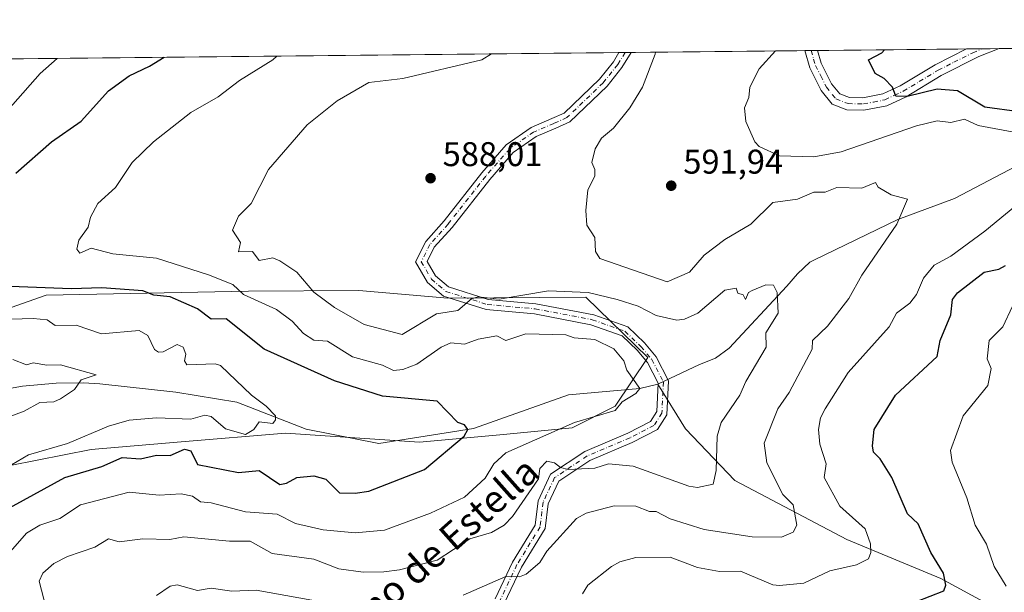
# Model space of a CAD drawing. Units: metres. Extents: x 569879 to 573334, y 4733412 to 4735761.
# Drawn here: x 572186 to 572474, y 4735594 to 4735761 of the extents above; entities that cross this region are included whole.
import ezdxf
from ezdxf.enums import TextEntityAlignment as Align

# ---------------------------------------------------------------- set-up
doc = ezdxf.new("R2010")
doc.units = ezdxf.units.M
doc.header["$MEASUREMENT"] = 0
doc.linetypes.add('DGN Style 4', pattern=[2.6384748266838614, 1.318413404963828, -0.6592067024819142, 0.001648016756204785, -0.6592067024819142])
for name, color, linetype, lineweight in [('Arbolado forestal CxS', 92, 'Continuous', 0), ('Camino Cxs', 7, 'Continuous', 0), ('Camino eje', 30, 'DGN Style 4', 13), ('Comarca CxS', 21, 'Continuous', 0), ('Comunidad Autónoma CxS', 142, 'Continuous', 0), ('Corriente natural lineal', 142, 'Continuous', 13), ('Cultivos herbáceos CxS', 92, 'Continuous', 0), ('Curva de nivel maestra', 30, 'Continuous', 30), ('Curva de nivel normal', 30, 'Continuous', 0), ('Entidad de ámbito territorial CxS', 92, 'Continuous', 0), ('Municipio CxS', 4, 'Continuous', 0), ('Pista no pavimentada Cxs', 111, 'Continuous', 0), ('Pista no pavimentada eje', 91, 'DGN Style 4', 0), ('Provincia CxS', 1, 'Continuous', 0), ('Punto de cota en terreno', 7, 'Continuous', 0), ('Rótulo de punto de cota en terreno', 7, 'Continuous', 0), ('Texto cartográfico', 7, 'Continuous', 0)]:
    doc.layers.add(name, color=color, linetype=linetype, lineweight=lineweight)
doc.styles.add('Style-Arial', font='txt')

# ---------------------------------------------------------------- blocks, each defined once
blk = doc.blocks.new('*U9')
at = {"layer": 'Arbolado forestal CxS', "color": 92, "linetype": 'Continuous', "lineweight": 0}
for points in [[(572182.1109999996, 4735749.569499999, 566.7069000000047), (572681.0826000003, 4735754.743899999, 618.418399999995)], [(572183.3724999996, 4735630.777100001, 568.7011000000057), (572207.0443000002, 4735635.509299999, 571.0103999999993), (572233.3806999996, 4735637.702500001, 572.7976000000053), (572263.8583000004, 4735640.240700001, 570.3837000000058), (572302.9309, 4735637.634299999, 573.6769000000058), (572326.4149000002, 4735639.7349, 576.5074000000022), (572347.5009000005, 4735641.817500001, 579.3986000000004), (572360.1261, 4735648.126499999, 579.3506000000052), (572369.5950999996, 4735662.324300001, 581.1533000000054), (572351.5025000004, 4735679.9683, 585.6100000000006), (572311.2034999998, 4735679.676899999, 586.585500000001), (572285.2619000003, 4735681.958500001, 586.6037999999971), (572253.0389, 4735681.691500001, 580.8044999999984), (572193.9779000003, 4735680.565500001, 575.1858000000066), (572173.7090999996, 4735673.4091, 571.7133000000031)]]:
    blk.add_polyline3d(points, dxfattribs=at)
blk = doc.blocks.new('5PATER')
at = {"layer": 'Cultivos herbáceos CxS', "linetype": 'Continuous', "lineweight": 0}
h = blk.add_hatch(color=51, dxfattribs=at)
edge = h.paths.add_edge_path()
edge.add_ellipse((0, 0), major_axis=(-0.1095731443231308, -0.1110710700762829), ratio=0.9994222409660322, start_angle=0, end_angle=360)

msp = doc.modelspace()

# ---------------------------------------------------------------- linework, layer by layer
at = {"layer": 'Arbolado forestal CxS', "color": 92, "linetype": 'Continuous', "lineweight": 0, "extrusion": (-0.1454661668523068, -0.001508465416943978, 0.9893620767107374), "elevation": -89820.96199901623, "flags": 128}
msp.add_lwpolyline([(-4729561.826718202, 614915.2667318105), (-4729561.826718202, 614966.5679995202)], dxfattribs=at)
at = {"layer": 'Arbolado forestal CxS', "color": 92, "linetype": 'Continuous', "lineweight": 0, "extrusion": (-0.1841221381001961, -0.001911953612702053, 0.982901512204959), "elevation": -113862.9104823667, "flags": 128}
msp.add_lwpolyline([(-4729552.947274637, 611040.8450045164), (-4729552.947274637, 611042.7360385428)], dxfattribs=at)
at = {"layer": 'Arbolado forestal CxS', "color": 92, "linetype": 'Continuous', "lineweight": 0, "extrusion": (-0.08501691994798462, -0.0008817382020050152, 0.9963791175352388), "elevation": -52246.4796281141, "flags": 128}
msp.add_lwpolyline([(-4729560.922629549, 619300.293254567), (-4729560.922629548, 619302.1610175978)], dxfattribs=at)
at = {"layer": 'Arbolado forestal CxS', "color": 92, "linetype": 'Continuous', "lineweight": 0, "extrusion": (-0.1374666424819479, -0.001425599196107641, 0.9905053709453939), "elevation": -84848.8040190086, "flags": 128}
msp.add_lwpolyline([(-4729561.429764645, 615679.0922860894), (-4729561.429764646, 615723.0002140651)], dxfattribs=at)
at = {"layer": 'Arbolado forestal CxS', "color": 92, "linetype": 'Continuous', "lineweight": 0, "extrusion": (-0.09803987283429808, -0.001017220410305587, 0.9951819675804379), "elevation": -60341.64947894486, "flags": 128}
msp.add_lwpolyline([(-4729558.279699151, 618629.7880969039), (-4729558.27969915, 618634.4757331699)], dxfattribs=at)
at = {"layer": 'Arbolado forestal CxS', "color": 92, "linetype": 'Continuous', "lineweight": 0, "extrusion": (-0.08433460895003614, -0.0008746740700903045, 0.996437107236837), "elevation": -51820.01191352699, "flags": 128}
msp.add_lwpolyline([(-4729560.831692318, 619387.0163197194), (-4729560.831692318, 619391.8740877423)], dxfattribs=at)
at = {"layer": 'Arbolado forestal CxS', "color": 92, "linetype": 'Continuous', "lineweight": 0, "extrusion": (-0.06484472697780728, -0.0006723941941576194, 0.9978951394155708), "elevation": -39703.76871192898, "flags": 128}
msp.add_lwpolyline([(-4729562.184046412, 620276.0885178177), (-4729562.184046413, 620424.4225975603)], dxfattribs=at)
at = {"layer": 'Arbolado forestal CxS', "color": 92, "linetype": 'Continuous', "lineweight": 0, "extrusion": (-0.1195382087607472, -0.001239613178407391, 0.992828827142645), "elevation": -73705.47926301166, "flags": 128}
msp.add_lwpolyline([(-4729561.736489103, 616871.1027348699), (-4729561.736489103, 617051.5089891611)], dxfattribs=at)
at = {"layer": 'Arbolado forestal CxS', "color": 92, "linetype": 'Continuous', "lineweight": 0, "extrusion": (-0.1378171274478955, -0.001431358420641091, 0.9904566576055119), "elevation": -85077.07664053379, "flags": 128}
msp.add_lwpolyline([(-4729551.850395871, 615662.6244367186), (-4729551.850395872, 615664.4035100534)], dxfattribs=at)
at = {"layer": 'Arbolado forestal CxS', "color": 92, "linetype": 'Continuous', "lineweight": 0, "extrusion": (-0.1149220218157488, -0.00119336837512103, 0.9933737991177852), "elevation": -70843.98735305194, "flags": 128}
msp.add_lwpolyline([(-4729552.949116406, 617455.6690664686), (-4729552.949116406, 617457.4432173609)], dxfattribs=at)
at = {"layer": 'Arbolado forestal CxS', "color": 92, "linetype": 'Continuous', "lineweight": 0}
for points in [[(572173.7090999996, 4735673.4091, 571.7133000000031), (572193.9779000003, 4735680.565500001, 575.1858000000066), (572253.0389, 4735681.691500001, 580.8044999999984), (572285.2619000003, 4735681.958500001, 586.6037999999971), (572311.2034999998, 4735679.676899999, 586.585500000001), (572351.5025000004, 4735679.9683, 585.6100000000006), (572369.5950999996, 4735662.324300001, 581.1533000000054), (572360.1261, 4735648.126499999, 579.3506000000052), (572347.5009000005, 4735641.817500001, 579.3986000000004), (572326.4149000002, 4735639.7349, 576.5074000000022), (572302.9309, 4735637.634299999, 573.6769000000058), (572263.8583000004, 4735640.240700001, 570.3837000000058), (572233.3806999996, 4735637.702500001, 572.7976000000053), (572207.0443000002, 4735635.509299999, 571.0103999999993), (572183.3724999996, 4735630.777100001, 568.7011000000057)], [(572183.3724999996, 4735630.777100001, 568.7011000000057), (572207.0443000002, 4735635.509299999, 571.0103999999993), (572233.3806999996, 4735637.702500001, 572.7976000000053), (572263.8583000004, 4735640.240700001, 570.3837000000058), (572302.9309, 4735637.634299999, 573.6769000000058), (572326.4149000002, 4735639.7349, 576.5074000000022), (572347.5009000005, 4735641.817500001, 579.3986000000004), (572360.1261, 4735648.126499999, 579.3506000000052), (572369.5950999996, 4735662.324300001, 581.1533000000054), (572351.5025000004, 4735679.9683, 585.6100000000006), (572311.2034999998, 4735679.676899999, 586.585500000001), (572285.2619000003, 4735681.958500001, 586.6037999999971), (572253.0389, 4735681.691500001, 580.8044999999984), (572193.9779000003, 4735680.565500001, 575.1858000000066), (572173.7090999996, 4735673.4091, 571.7133000000031)], [(572183.3724999996, 4735630.777100001, 568.7011000000057), (572207.0443000002, 4735635.509299999, 571.0103999999993), (572233.3806999996, 4735637.702500001, 572.7976000000053), (572263.8583000004, 4735640.240700001, 570.3837000000058), (572302.9309, 4735637.634299999, 573.6769000000058), (572326.4149000002, 4735639.7349, 576.5074000000022), (572347.5009000005, 4735641.817500001, 579.3986000000004), (572360.1261, 4735648.126499999, 579.3506000000052), (572369.5950999996, 4735662.324300001, 581.1533000000054), (572351.5025000004, 4735679.9683, 585.6100000000006), (572311.2034999998, 4735679.676899999, 586.585500000001), (572285.2619000003, 4735681.958500001, 586.6037999999971), (572253.0389, 4735681.691500001, 580.8044999999984), (572193.9779000003, 4735680.565500001, 575.1858000000066), (572173.7090999996, 4735673.4091, 571.7133000000031)]]:
    msp.add_polyline3d(points, dxfattribs=at)
at = {"layer": 'Camino Cxs', "color": 7, "linetype": 'Continuous', "lineweight": 0, "extrusion": (0.1901569180635017, 0.001969391879249125, 0.9817517344055047), "elevation": 118747.3111783115, "flags": 128}
msp.add_lwpolyline([(4729570.030956928, -609922.6883732848), (4729570.030956927, -609926.2783735674)], dxfattribs=at)
at = {"layer": 'Camino Cxs', "color": 7, "linetype": 'Continuous', "lineweight": 0}
for points in [[(572325.0648999996, 4735591.869899999, 596.366200000004), (572330.0987, 4735602.5669, 594.7808999999979), (572336.7424999997, 4735613.363100001, 592.3459000000003), (572337.5790999997, 4735620.4735, 591.602899999998), (572341.2474999996, 4735628.2689, 592.2176999999938), (572351.2370999996, 4735634.928500001, 592.8895000000048), (572363.8032999998, 4735640.2533, 589.782600000006), (572370.3831000002, 4735643.642899999, 590.5525000000052), (572372.2741, 4735646.565300001, 590.1842999999935), (572372.6599000003, 4735654.861099999, 588.4802000000054), (572369.5327000003, 4735660.920100001, 589.7868000000017), (572366.5176999997, 4735664.538100001, 589.0890000000073), (572362.1545000002, 4735668.7031, 586.5406999999977), (572353.0401, 4735671.943700001, 585.8845000000001), (572336.5037000002, 4735675.083500001, 587.4015999999974), (572322.4446999999, 4735676.3617, 587.2455999999949), (572309.9363000002, 4735680.311699999, 589.847099999999), (572305.2768999999, 4735684.272100001, 589.9272000000057), (572301.7757000001, 4735690.274300001, 591.1793999999937), (572304.7681, 4735696.2589, 592.8653000000049), (572310.1623000001, 4735702.3005, 592.1662000000069), (572321.1624999996, 4735716.2623, 589.7468999999984), (572328.2931000004, 4735724.473300001, 590.0271999999968), (572335.5566999996, 4735729.535900001, 589.7149999999965), (572341.6151000002, 4735732.132300001, 591.1429000000062), (572345.1759000003, 4735733.7149, 590.3436999999976), (572355.4989, 4735743.6249, 589.8390999999974), (572359.6085000001, 4735748.7619, 591.2309999999999), (572361.2138999999, 4735751.4268, 593.1401000000042), (572364.7381999996, 4735751.463400001, 592.4573999999993), (572362.0755000003, 4735747.043299999, 590.2130000000034), (572357.7185000004, 4735741.597100001, 590.8050999999978), (572346.8744999999, 4735731.186899999, 590.172900000005), (572342.8152999999, 4735729.382900001, 591.3926000000065), (572337.0204999996, 4735726.899300001, 590.8601000000053), (572330.3141000001, 4735722.225099999, 591.6520000000019), (572323.4747000001, 4735714.349500001, 590.0553000000073), (572312.4615000002, 4735700.371300001, 592.4734000000026), (572307.2723000003, 4735694.5595, 592.2575999999972), (572305.1847000001, 4735690.384099999, 590.9925999999978), (572307.6101000002, 4735686.226299999, 589.4845999999961), (572311.4175000004, 4735682.989900001, 589.7544000000053), (572323.0390999997, 4735679.319900001, 588.0372999999963), (572336.9203000005, 4735678.0581, 586.6830000000045), (572353.8271000005, 4735674.847899999, 585.843200000003), (572363.7626999998, 4735671.315300001, 585.7029999999941), (572368.7128999997, 4735666.590100001, 588.2942000000039), (572372.0478999997, 4735662.588099999, 589.1122999999934), (572375.6941000001, 4735655.523700001, 588.2456999999995), (572375.2333000004, 4735645.6161, 588.4033000000054), (572372.4675000003, 4735641.3419, 591.1573999999965), (572365.0773, 4735637.5349, 590.8641999999963), (572352.6668999996, 4735632.2763, 593.068499999994), (572343.6063000001, 4735626.235900001, 592.0899999999965), (572340.5015000004, 4735619.637900001, 591.3724999999977), (572339.6447000002, 4735612.354900001, 593.4523000000045), (572332.7417000001, 4735601.137700001, 595.2067999999999), (572327.6157000001, 4735590.244700001, 595.7795000000042)], [(572325.0648999996, 4735591.869899999, 596.366200000004), (572330.0987, 4735602.5669, 594.7808999999979), (572336.7424999997, 4735613.363100001, 592.3459000000003), (572337.5790999997, 4735620.4735, 591.602899999998), (572341.2474999996, 4735628.2689, 592.2176999999938), (572351.2370999996, 4735634.928500001, 592.8895000000048), (572363.8032999998, 4735640.2533, 589.782600000006), (572370.3831000002, 4735643.642899999, 590.5525000000052), (572372.2741, 4735646.565300001, 590.1842999999935), (572372.6599000003, 4735654.861099999, 588.4802000000054), (572369.5327000003, 4735660.920100001, 589.7868000000017), (572366.5176999997, 4735664.538100001, 589.0890000000073), (572362.1545000002, 4735668.7031, 586.5406999999977), (572353.0401, 4735671.943700001, 585.8845000000001), (572336.5037000002, 4735675.083500001, 587.4015999999974), (572322.4446999999, 4735676.3617, 587.2455999999949), (572309.9363000002, 4735680.311699999, 589.847099999999), (572305.2768999999, 4735684.272100001, 589.9272000000057), (572301.7757000001, 4735690.274300001, 591.1793999999937), (572304.7681, 4735696.2589, 592.8653000000049), (572310.1623000001, 4735702.3005, 592.1662000000069), (572321.1624999996, 4735716.2623, 589.7468999999984), (572328.2931000004, 4735724.473300001, 590.0271999999968), (572335.5566999996, 4735729.535900001, 589.7149999999965), (572341.6151000002, 4735732.132300001, 591.1429000000062), (572345.1759000003, 4735733.7149, 590.3436999999976), (572355.4989, 4735743.6249, 589.8390999999974), (572359.6085000001, 4735748.7619, 591.2309999999999), (572361.2138999999, 4735751.4268, 593.1401000000042)], [(572364.7381999996, 4735751.463300001, 592.4573999999993), (572362.0755000003, 4735747.043299999, 590.2130000000034), (572357.7185000004, 4735741.597100001, 590.8050999999978), (572346.8744999999, 4735731.186899999, 590.172900000005), (572342.8152999999, 4735729.382900001, 591.3926000000065), (572337.0204999996, 4735726.899300001, 590.8601000000053), (572330.3141000001, 4735722.225099999, 591.6520000000019), (572323.4747000001, 4735714.349500001, 590.0553000000073), (572312.4615000002, 4735700.371300001, 592.4734000000026), (572307.2723000003, 4735694.5595, 592.2575999999972), (572305.1847000001, 4735690.384099999, 590.9925999999978), (572307.6101000002, 4735686.226299999, 589.4845999999961), (572311.4175000004, 4735682.989900001, 589.7544000000053), (572323.0390999997, 4735679.319900001, 588.0372999999963), (572336.9203000005, 4735678.0581, 586.6830000000045), (572353.8271000005, 4735674.847899999, 585.843200000003), (572363.7626999998, 4735671.315300001, 585.7029999999941), (572368.7128999997, 4735666.590100001, 588.2942000000039), (572372.0478999997, 4735662.588099999, 589.1122999999934), (572375.6941000001, 4735655.523700001, 588.2456999999995), (572375.2333000004, 4735645.6161, 588.4033000000054), (572372.4675000003, 4735641.3419, 591.1573999999965), (572365.0773, 4735637.5349, 590.8641999999963), (572352.6668999996, 4735632.2763, 593.068499999994), (572343.6063000001, 4735626.235900001, 592.0899999999965), (572340.5015000004, 4735619.637900001, 591.3724999999977), (572339.6447000002, 4735612.354900001, 593.4523000000045), (572332.7417000001, 4735601.137700001, 595.2067999999999), (572327.6157000001, 4735590.244700001, 595.7795000000042)]]:
    msp.add_polyline3d(points, dxfattribs=at)
at = {"layer": 'Camino eje', "color": 30, "linetype": 'DGN Style 4', "lineweight": 13}
msp.add_polyline3d([(572362.9759999998, 4735751.4451, 592.8989000000003), (572360.8419000005, 4735747.9027, 590.5381999999954), (572356.6086999997, 4735742.610900001, 590.0795000000071), (572346.0253, 4735732.4509, 590.1331000000064), (572342.2153000003, 4735730.7575, 591.4082000000053), (572336.2884999998, 4735728.217499999, 590.1999999999971), (572329.3035000004, 4735723.349300001, 590.7081999999937), (572322.3185000002, 4735715.3059, 590.0694999999978), (572311.3119000001, 4735701.335899999, 592.2213000000047), (572306.0201000003, 4735695.4091, 592.4784000000072), (572303.4801000003, 4735690.329100001, 590.942200000005), (572306.4435000002, 4735685.249100001, 589.6382000000012), (572310.6769000003, 4735681.650900001, 589.6391000000004), (572322.7418999998, 4735677.8409, 587.4940999999963), (572336.7119000005, 4735676.570900001, 586.8726000000024), (572353.4336999999, 4735673.3959, 585.8365999999951), (572362.9587000003, 4735670.009099999, 586.0898000000016), (572367.6152999997, 4735665.564099999, 588.5277999999962), (572370.7903000005, 4735661.754100001, 589.4051999999938), (572374.1769000003, 4735655.192500001, 588.3543000000063), (572373.7537000002, 4735646.090700001, 589.2562000000034), (572371.4253000002, 4735642.492500001, 590.6557999999932), (572364.4402999999, 4735638.894099999, 590.2839999999997), (572351.9518999998, 4735633.602299999, 593.0225000000064), (572342.4269000003, 4735627.2523, 592.187699999995), (572339.0403000005, 4735620.0557, 591.443299999999), (572338.1935000002, 4735612.859099999, 592.8987999999954), (572331.4203000005, 4735601.852299999, 594.948900000003), (572326.3403000003, 4735591.0573, 596.0335999999952)], dxfattribs=at)
at = {"layer": 'Comarca CxS', "color": 21, "linetype": 'Continuous', "lineweight": 0, "flags": 128}
msp.add_lwpolyline([(571547.3143144025, 4735742.986622515), (573288.2200005547, 4735761.039982606), (573291.6602949699, 4735436.856345299), (573305.0282000004, 4734177.184800002), (573306.0020000003, 4734085.415799999), (573309.1290472897, 4733790.75197706), (573312.7700005537, 4733447.659982626), (572731.7273738147, 4733441.636475872), (572566.1799923945, 4733439.920292371), (572217.7573588153, 4733436.308292166), (572055.7092000005, 4733434.628500001), (571457.2028999995, 4733428.423900001)], dxfattribs=at)
at = {"layer": 'Comunidad Autónoma CxS', "color": 142, "linetype": 'Continuous', "lineweight": 0, "flags": 128}
msp.add_lwpolyline([(571547.3143144025, 4735742.986622515), (573288.2200005547, 4735761.039982606), (573291.6602949699, 4735436.856345299), (573305.0282000004, 4734177.184800002), (573306.0020000003, 4734085.415799999), (573309.1290472897, 4733790.75197706), (573312.7700005537, 4733447.659982626), (572731.7273738147, 4733441.636475872), (572566.1799923945, 4733439.920292371), (572217.7573588153, 4733436.308292166), (572055.7092000005, 4733434.628500001), (571457.2028999995, 4733428.423900001)], dxfattribs=at)
at = {"layer": 'Corriente natural lineal', "color": 142, "linetype": 'Continuous', "lineweight": 13}
for points in [[(572608.8487999998, 4735714.2488, 608.4554999999964), (572595.9182000002, 4735720.288100001, 604.5914000000049), (572575.3805999998, 4735721.0222, 601.9618999999948), (572557.0300000003, 4735719.32, 600.1918000000006), (572533.0976, 4735722.4266, 597.9554000000062), (572501.2599999999, 4735723.310000001, 594.9921999999933), (572487.0701000001, 4735723.390100001, 594.1809999999969), (572459.1901000004, 4735708.850099999, 591.1915000000008), (572442.6101000002, 4735702.6801, 589.7501000000047), (572418.3101000004, 4735690.9301, 586.591499999995), (572416.9901000002, 4735690.170100001, 586.4373999999953), (572413.3300999999, 4735686.8201, 585.9746000000014), (572410.2600999996, 4735683.1501, 585.4977999999974), (572393.3901000004, 4735665.0701, 583.2756999999983), (572389.4501, 4735662.120100001, 582.744200000001), (572384.7200999996, 4735660.290100001, 582.3255999999965), (572372.5953000002, 4735654.6053, 580.8565999999992)], [(572372.5953000002, 4735654.6053, 580.8565999999992), (572367.3200000003, 4735653.33, 580.1034999999974), (572346.4665999999, 4735651.4168, 578.0532999999997), (572318.7615999999, 4735641.5745, 575.3874999999971), (572291.1124999998, 4735637.206700001, 572.860400000005), (572269.8476999998, 4735641.436600001, 571.0712000000058), (572249.6494000005, 4735649.302800001, 569.124800000005), (572231.7901, 4735652.2501, 567.2854999999981), (572209.6201, 4735654.700099999, 565.3530000000028), (572204.7100999998, 4735654.950099999, 564.939400000003), (572196.8501000004, 4735654.8201, 564.3475999999937), (572187.0401, 4735654.0001, 563.5071000000025), (572182.1300999997, 4735653.110099999, 563.0715999999958)], [(572509.7100999998, 4735560.940099999, 612.4713999999949), (572483.1101000002, 4735582.620100001, 606.1313999999984), (572455.1901000004, 4735597.7601, 599.4489999999934), (572427.7200999996, 4735609.210100001, 593.2013000000006), (572395.0100999996, 4735626.4001, 585.8462000000001), (572380.6101000002, 4735641.530099999, 582.3475000000036), (572372.5953000002, 4735654.6053, 580.8565999999992)]]:
    msp.add_polyline3d(points, dxfattribs=at)
at = {"layer": 'Curva de nivel maestra', "color": 30, "linetype": 'Continuous', "lineweight": 30, "flags": 128}
for points, elevation in [([(572478.0999999996, 4735734.110099999), (572468.0999999996, 4735735.460100001), (572460.0999999996, 4735740.280099999), (572454.1100000005, 4735740.710100001), (572445.3700000001, 4735738.5701), (572442.1100000005, 4735738.7301), (572441.0499999998, 4735741.3101), (572438.6299999999, 4735743.8301), (572435.9900000002, 4735745.3101), (572434.1100000005, 4735749.3101), (572438.0099999999, 4735751.3101), (572438.7836999996, 4735752.2312)], 600), ([(572185.0499999998, 4735716.210100001), (572195.4900000002, 4735725.3101), (572204.1600000003, 4735731.380100001), (572212.1500000004, 4735740.2401), (572218.1500000004, 4735744.600099999), (572224.1500000004, 4735747.5001), (572228.3859999999, 4735750.0494)], 575), ([(572448.1100000005, 4735591.050100001), (572456.0999999996, 4735594.170100001), (572456.6399999997, 4735595.880100001), (572455.9500000002, 4735599.340100001), (572452.2800000003, 4735605.340100001), (572448.5700000003, 4735613.800100001), (572445.4900000002, 4735616.720100001), (572440.8700000001, 4735627.3301), (572437.4900000002, 4735632.710100001), (572435.5199999996, 4735634.7401), (572435.2800000003, 4735636.5001), (572435.7199999997, 4735641.3301), (572441.9400000004, 4735651.3301), (572454.1100000005, 4735662.640100001), (572454.9800000004, 4735667.3301), (572458.0999999996, 4735674.770099999), (572458.6299999999, 4735679.3201), (572460.0999999996, 4735681.2501), (572467.8700000001, 4735687.3201), (572472.0999999996, 4735688.170100001), (572474.0999999996, 4735689.200099999)], 600), ([(572181.2999999998, 4735617.340100001), (572199.3600000005, 4735627.3301), (572210.1500000004, 4735630.5001), (572216.1500000004, 4735633.120100001), (572221.5300000003, 4735632.710100001), (572226.1500000004, 4735633.790100001), (572230.1500000004, 4735633.6801), (572234.3799999999, 4735635.5601), (572236.1500000004, 4735635.0601), (572238.1500000004, 4735631.120100001), (572250.1500000004, 4735628.7601), (572256.1299999999, 4735629.3101), (572262.1399999997, 4735625.2601), (572264.1399999997, 4735625.630100001), (572267.0999999996, 4735627.3301), (572272.1399999997, 4735627.8101), (572275.5800000001, 4735626.770099999), (572279.6100000005, 4735622.800100001), (572284.1399999997, 4735622.7501), (572288.1399999997, 4735623.3101), (572304.4500000002, 4735629.640100001), (572316.0300000003, 4735639.3301), (572317.0800000001, 4735641.3301), (572316.1299999999, 4735642.6501), (572314.1299999999, 4735643.3301), (572308.1299999999, 4735649.5801), (572292.1399999997, 4735651.030099999), (572278.1399999997, 4735655.520099999), (572257.5899999999, 4735664.780099999), (572246.4800000004, 4735673.6501), (572242.1500000004, 4735673.5101), (572238.1500000004, 4735676.540100001), (572230.1500000004, 4735680.050100001), (572225.4100000003, 4735680.5801), (572222.1500000004, 4735681.790100001), (572210.1500000004, 4735682.720100001), (572201.2100000001, 4735682.370100001), (572178.3200000003, 4735683.3201)], 575)]:
    msp.add_lwpolyline(points, dxfattribs=dict(at, elevation=elevation))
at = {"layer": 'Curva de nivel normal', "color": 30, "linetype": 'Continuous', "lineweight": 0, "flags": 128}
for points, elevation in [([(572478.0999999996, 4735727.880100001), (572466.0999999996, 4735730.170100001), (572462.0999999996, 4735732.0101), (572458.0999999996, 4735731.0101), (572454.1100000005, 4735731.5001), (572448.1100000005, 4735730.050100001), (572426.1100000005, 4735722.450099999), (572418.1100000005, 4735720.940099999), (572408.0800000001, 4735721.290100001), (572402.1200000001, 4735724.030099999), (572400.9100000003, 4735725.3101), (572398.29, 4735731.3101), (572397.9199999999, 4735735.3101), (572399.1299999999, 4735738.3201), (572399.4600000001, 4735741.3101), (572402.1200000001, 4735746.6501), (572406.8894999997, 4735751.9005)], 595), ([(572176.1600000003, 4735727.170100001), (572192.2000000002, 4735745.3101), (572197.1563999997, 4735749.725600001)], 570), ([(572261.2653000001, 4735750.3904), (572260.1399999997, 4735749.3101), (572250.3499999996, 4735743.3101), (572244.1500000004, 4735738.4801), (572236.1500000004, 4735733.950099999), (572225.2999999998, 4735725.3101), (572219.0499999998, 4735719.3201), (572214.1500000004, 4735712.0101), (572209.0499999998, 4735707.3201), (572206.9100000003, 4735703.3201), (572206.1600000003, 4735700.4301), (572203.4900000002, 4735696.6501), (572202.8799999999, 4735694.040100001), (572203.7199999997, 4735692.880100001), (572207.0899999999, 4735694.2501), (572213.4299999997, 4735692.600099999), (572226.1500000004, 4735691.350099999), (572241.3099999996, 4735686.4801), (572248.4600000001, 4735683.630100001), (572251.5899999999, 4735680.7601), (572261.2300000004, 4735676.4101), (572265.8099999996, 4735672.9901), (572269.0700000003, 4735669.3301), (572272.1399999997, 4735667.440099999), (572276.1399999997, 4735667.170100001), (572283.3799999999, 4735662.5701), (572292.1399999997, 4735660.0701), (572295.3700000001, 4735658.5601), (572298.1399999997, 4735658.870100001), (572302.1399999997, 4735660.390100001), (572309.2999999998, 4735665.3301), (572312.1299999999, 4735666.600099999), (572316.1299999999, 4735666.2401), (572320.1299999999, 4735667.7401), (572325.5099999999, 4735668.710100001), (572328.1299999999, 4735667.3301), (572334.04, 4735669.2401), (572345.7300000004, 4735668.9301), (572348.1299999999, 4735668.130100001), (572354.1299999999, 4735667.610099999), (572359.6900000004, 4735664.9001), (572362.5999999996, 4735661.3301), (572363.4900000002, 4735658.700099999), (572367.3200000003, 4735653.3301), (572366.1200000001, 4735651.870100001), (572362.1200000001, 4735649.4001), (572360.1200000001, 4735646.9001), (572348.2100000001, 4735643.3301), (572328.1299999999, 4735634.520099999), (572324.7000000002, 4735631.3301), (572322.1299999999, 4735627.0601), (572316.1299999999, 4735621.5801), (572306.1399999997, 4735616.9001), (572292.7300000004, 4735611.9301), (572284.1399999997, 4735611.090100001), (572274.79, 4735611.9901), (572266.7000000002, 4735613.9001), (572261.3499999996, 4735616.550100001), (572252.1200000001, 4735617.3101), (572242.1500000004, 4735619.9301), (572238.9800000004, 4735620.170100001), (572236.6500000004, 4735621.840100001), (572233.3499999996, 4735622.540100001), (572226.9600000001, 4735622.140100001), (572218.1500000004, 4735623.030099999), (572203.9699999997, 4735619.340100001), (572197.8799999999, 4735615.340100001), (572192.0700000003, 4735613.340100001), (572188.1600000003, 4735611.0801), (572182.1600000003, 4735604.110099999)], 580), ([(572193.9800000004, 4735589.1601), (572191.8700000001, 4735597.050100001), (572192.9600000001, 4735599.340100001), (572196.1600000003, 4735602.1801), (572200.1600000003, 4735604.2301), (572208.1600000003, 4735606.970100001), (572212.1500000004, 4735609.340100001), (572215.2999999998, 4735608.4901), (572222.1500000004, 4735609.420100001), (572230.04, 4735609.2301), (572234.1500000004, 4735609.9901), (572247.4699999997, 4735608.6601), (572253.5099999999, 4735608.700099999), (572259.9400000004, 4735605.140100001), (572272.1399999997, 4735603.4801), (572279.3700000001, 4735600.5701), (572286.4800000004, 4735599.6801), (572292.5599999996, 4735599.7601), (572297.0899999999, 4735600.290100001), (572308.1299999999, 4735603.140100001), (572317.6799999997, 4735609.340100001), (572323.9800000004, 4735611.190099999), (572327.6900000004, 4735613.340100001), (572330.1299999999, 4735615.9101), (572337.7300000004, 4735626.9301), (572338.1299999999, 4735629.940099999), (572340.1299999999, 4735632.030099999), (572342.4199999999, 4735631.620100001), (572344.1299999999, 4735630.1801), (572346.4000000004, 4735629.600099999), (572354.1299999999, 4735630.040100001), (572358.1200000001, 4735631.270099999), (572365.3899999997, 4735630.600099999), (572381.5999999996, 4735624.8101), (572384.1200000001, 4735624.390100001), (572388.7100000001, 4735625.3301), (572389.5899999999, 4735629.3301), (572389.8600000005, 4735639.3301), (572391.0800000001, 4735643.3301), (572396.5499999998, 4735651.3301), (572398.2800000003, 4735655.3301), (572404.2199999997, 4735665.3301), (572404.1200000001, 4735669.5801), (572407.6900000004, 4735675.3201), (572407.3799999999, 4735681.3201), (572406.3200000003, 4735683.520099999), (572404.1200000001, 4735683.600099999), (572400.1200000001, 4735681.9301), (572399.0099999999, 4735681.3201), (572398.1200000001, 4735679.3201), (572397.5, 4735680.700099999), (572395.9699999997, 4735681.170100001), (572395.4199999999, 4735682.620100001), (572392.1200000001, 4735681.9801), (572384.2000000002, 4735675.3201), (572380.3499999996, 4735673.550100001), (572378.1200000001, 4735673.280099999), (572372.1200000001, 4735674.590100001), (572366.8499999996, 4735677.3201), (572360.7100000001, 4735679.3201), (572352.1900000004, 4735681.380100001), (572340.6299999999, 4735681.8201), (572326.2300000004, 4735679.420100001), (572320.1299999999, 4735680.030099999), (572318.1299999999, 4735679.460100001), (572314.1299999999, 4735676.130100001), (572307.9100000003, 4735675.100099999), (572297.8600000005, 4735669.050100001), (572286.7699999996, 4735671.960100001), (572278.1399999997, 4735676.960100001), (572272.1399999997, 4735681.4001), (572267.0899999999, 4735687.3201), (572262.1399999997, 4735690.5601), (572260.1399999997, 4735691.4901), (572256.1500000004, 4735690.6801), (572254.1500000004, 4735693.3201), (572250.0700000003, 4735693.2401), (572250.7300000004, 4735695.9001), (572248.3899999997, 4735699.5601), (572250.1500000004, 4735703.640100001), (572253.8099999996, 4735707.3201), (572258.8700000001, 4735717.3201), (572270.1399999997, 4735730.3201), (572278.9500000002, 4735737.3101), (572288.1399999997, 4735742.6601), (572298.1399999997, 4735743.870100001), (572321.1299999999, 4735749.3101), (572323.9505000003, 4735751.0404)], 585), ([(572371.8598999997, 4735751.5373), (572371.7599999999, 4735750.950099999), (572368.1200000001, 4735741.3101), (572364.3499999996, 4735735.3101), (572359.5800000001, 4735729.3101), (572356.1299999999, 4735726.460100001), (572354.25, 4735723.3101), (572353.2800000003, 4735719.3201), (572354.1299999999, 4735717.3201), (572354.1299999999, 4735715.3201), (572352.1299999999, 4735711.3201), (572351.5, 4735705.3201), (572351.8300000001, 4735701.020099999), (572354.2000000002, 4735697.390100001), (572354.3499999996, 4735693.3201), (572355.6100000005, 4735691.3201), (572375.2599999999, 4735684.460100001), (572381.8200000003, 4735687.3201), (572386.1200000001, 4735692.270099999), (572392.1200000001, 4735696.840100001), (572399.6799999997, 4735701.3201), (572406.1200000001, 4735707.670100001), (572413.3499999996, 4735708.5601), (572418.1100000005, 4735710.640100001), (572421.4400000004, 4735710.6501), (572424.8099999996, 4735712.020099999), (572432.1100000005, 4735711.8101), (572436.1100000005, 4735713.450099999), (572436.9000000004, 4735712.110099999), (572440.7100000001, 4735709.920100001), (572445.4299999997, 4735708.640100001), (572442.3799999999, 4735701.3201), (572432.1100000005, 4735686.370100001), (572428.3899999997, 4735679.590100001), (572422.1100000005, 4735671.550100001), (572417.7199999997, 4735667.3301), (572417.5899999999, 4735664.8101), (572410.9299999997, 4735652.1501), (572407.5899999999, 4735647.3301), (572403.6399999997, 4735637.3301), (572404.3799999999, 4735631.590100001), (572409.1100000005, 4735622.340100001), (572412.1100000005, 4735619.340100001), (572413.1600000003, 4735613.340100001), (572412.1100000005, 4735611.300100001), (572408.6399999997, 4735609.870100001), (572400.1200000001, 4735610.0001), (572386.1200000001, 4735612.140100001), (572376.1200000001, 4735615.1801), (572372.1200000001, 4735617.350099999), (572370.1399999997, 4735617.360099999), (572366.1200000001, 4735618.960100001), (572359.8200000003, 4735619.040100001), (572351.6500000004, 4735616.860099999), (572348.8300000001, 4735615.340100001), (572340.1299999999, 4735605.7401), (572338.1299999999, 4735602.5001), (572334.1299999999, 4735599.0801), (572332.1299999999, 4735598.300100001), (572328.1299999999, 4735598.360099999), (572315.7599999999, 4735592.970100001)], 590), ([(572350.5300000003, 4735593.340100001), (572352.1299999999, 4735595.8101), (572359.0800000001, 4735601.340100001), (572361.4500000002, 4735602.670100001), (572366.1200000001, 4735603.9101), (572376.1200000001, 4735604.050100001), (572384.1200000001, 4735601.0001), (572390.5999999996, 4735599.8201), (572396.7199999997, 4735599.940099999), (572406.1200000001, 4735595.9001), (572408.1100000005, 4735595.720100001), (572415.1699999999, 4735596.4001), (572422.8099999996, 4735600.040100001), (572430.5700000003, 4735601.800100001), (572434.1100000005, 4735603.550100001), (572434.75, 4735605.340100001), (572434.6399999997, 4735607.870100001), (572433.0999999996, 4735612.3301), (572425.7400000002, 4735618.970100001), (572421.1399999997, 4735627.3301), (572421.7000000002, 4735631.3301), (572419.8399999999, 4735637.0601), (572419.4500000002, 4735641.3301), (572420.1100000005, 4735644.700099999), (572421.4000000004, 4735647.3301), (572428.1100000005, 4735657.960100001), (572440.1100000005, 4735671.280099999), (572442.2999999998, 4735675.3201), (572446.1100000005, 4735678.200099999), (572448.1100000005, 4735680.710100001), (572450.1100000005, 4735685.520099999), (572453.2599999999, 4735689.3201), (572458.0999999996, 4735691.9301), (572468.0999999996, 4735699.2401), (572480.0999999996, 4735709.200099999)], 595), ([(572476.0999999996, 4735677.3201), (572473.3600000005, 4735671.3301), (572469.3099999996, 4735667.3301), (572468.7300000004, 4735661.960100001), (572469.9100000003, 4735659.140100001), (572468.9000000004, 4735654.130100001), (572461.7100000001, 4735645.3301), (572458, 4735635.2301), (572458.5300000003, 4735631.7601), (572462.8300000001, 4735621.340100001), (572465.2800000003, 4735613.340100001), (572468.5899999999, 4735607.8301), (572470.8300000001, 4735601.340100001), (572474.2999999998, 4735595.540100001)], 605), ([(572183.8300000001, 4735631.0001), (572188.7800000003, 4735633.950099999), (572200.1600000003, 4735637.2601), (572212.1500000004, 4735642.340100001), (572218.1500000004, 4735644.040100001), (572226.1500000004, 4735644.7601), (572236.1500000004, 4735644.370100001), (572240.2999999998, 4735645.4801), (572242.1500000004, 4735645.1601), (572246.3300000001, 4735641.5101), (572252.1500000004, 4735639.890100001), (572254.6100000005, 4735641.3301), (572256.1500000004, 4735643.550100001), (572260.1399999997, 4735643.100099999), (572260.9400000004, 4735644.130100001), (572260.9400000004, 4735645.3301), (572258.1399999997, 4735648.130100001), (572253.8600000005, 4735651.3301), (572244.8200000003, 4735660.0001), (572243.3300000001, 4735660.5101), (572235.0099999999, 4735660.190099999), (572234.3600000005, 4735661.3301), (572234.7100000001, 4735663.3301), (572233.9600000001, 4735665.3301), (572232.1500000004, 4735666.1801), (572228.1500000004, 4735664.040100001), (572226.7400000002, 4735663.920100001), (572225.54, 4735664.720100001), (572223.6299999999, 4735668.8101), (572221.0800000001, 4735670.2601), (572210.1299999999, 4735669.3101), (572202.6699999999, 4735671.840100001), (572196.5599999996, 4735671.720100001), (572194.2100000001, 4735673.370100001), (572190.1600000003, 4735673.710100001), (572180.2800000003, 4735673.440099999)], 570), ([(572184.1600000003, 4735661.7601), (572188.1600000003, 4735660.2401), (572190.1600000003, 4735660.790100001), (572194.1600000003, 4735660.0801), (572198.1600000003, 4735660.2501), (572208.5800000001, 4735657.3301), (572204.1600000003, 4735655.8301), (572202.1600000003, 4735653.020099999), (572198.1600000003, 4735650.2501), (572196.1600000003, 4735649.4301), (572192.04, 4735649.210100001), (572187.5099999999, 4735646.6801), (572177.8799999999, 4735643.050100001)], 565), ([(572280.1399999997, 4735589.880100001), (572255.2300000004, 4735594.420100001), (572248.1500000004, 4735594.100099999), (572242.1500000004, 4735595.0101), (572238.1500000004, 4735594.3101), (572232.1500000004, 4735595.9001), (572230.1500000004, 4735595.5601), (572226.1500000004, 4735592.790100001)], 590)]:
    msp.add_lwpolyline(points, dxfattribs=dict(at, elevation=elevation))
at = {"layer": 'Entidad de ámbito territorial CxS', "color": 92, "linetype": 'Continuous', "lineweight": 0, "flags": 128}
msp.add_lwpolyline([(571547.3143144025, 4735742.986622515), (573288.2200005547, 4735761.039982606)], dxfattribs=at)
at = {"layer": 'Municipio CxS', "color": 4, "linetype": 'Continuous', "lineweight": 0, "flags": 128}
msp.add_lwpolyline([(571547.3143144025, 4735742.986622515), (573288.2200005547, 4735761.039982606), (573291.6602949699, 4735436.856345299), (573305.0282000004, 4734177.184800002)], dxfattribs=at)
at = {"layer": 'Pista no pavimentada Cxs', "color": 111, "linetype": 'Continuous', "lineweight": 0, "extrusion": (-0.3655869850861976, -0.003793966217731893, 0.9307694462947971), "elevation": -226678.7816008689, "flags": 128}
msp.add_lwpolyline([(-4729556.93750307, 578718.1215454782), (-4729556.93750307, 578722.1179167593)], dxfattribs=at)
at = {"layer": 'Pista no pavimentada Cxs', "color": 111, "linetype": 'Continuous', "lineweight": 0, "extrusion": (-0.1114706624834018, -0.001156327373746911, 0.9937670523379794), "elevation": -68688.71161294427, "flags": 128}
msp.add_lwpolyline([(-4729559.646969675, 617748.2153821271), (-4729559.646969674, 617757.7806131055)], dxfattribs=at)
at = {"layer": 'Pista no pavimentada Cxs', "color": 111, "linetype": 'Continuous', "lineweight": 0}
msp.add_polyline3d([(572445.0701000001, 4735738.550100001, 601.4864999999991), (572439.4101, 4735735.890100001, 600.8622000000032), (572432.7701000003, 4735734.620100001, 600.8637000000017), (572427.7901, 4735734.7301, 600.924199999994), (572423.4901000002, 4735736.370100001, 601.7480000000069), (572420.2901, 4735740.370100001, 601.5929999999935), (572416.9301000005, 4735746.9901, 599.8962999999932), (572415.4908999996, 4735751.989700001, 597.5218000000023), (572419.2105, 4735752.0288, 598.982799999998), (572420.2901, 4735748.3101, 599.5895000000019), (572423.3201000001, 4735742.3201, 600.2655999999988), (572425.6801000005, 4735739.370100001, 600.8349000000017), (572428.4901000002, 4735738.300100001, 600.073000000004), (572432.4700999996, 4735738.210100001, 599.7100000000064), (572438.2901, 4735739.340100001, 601.2274999999936), (572443.3800999997, 4735741.720100001, 603.4407000000066), (572453.5401, 4735747.840100001, 604.4609999999957), (572462.6993000006, 4735752.4793, 603.9291999999987), (572472.2041999997, 4735752.5778, 604.9955999999949), (572466.3300999999, 4735750.290100001, 604.3073000000004), (572455.2801000001, 4735744.700099999, 603.6708999999975)], close=True, dxfattribs=at)
for points in [[(572445.0701000001, 4735738.550100001, 601.4864999999991), (572439.4101, 4735735.890100001, 600.8622000000032), (572432.7701000003, 4735734.620100001, 600.8637000000017), (572427.7901, 4735734.7301, 600.924199999994), (572423.4901000002, 4735736.370100001, 601.7480000000069), (572420.2901, 4735740.370100001, 601.5929999999935), (572416.9301000005, 4735746.9901, 599.8962999999932), (572415.4910000004, 4735751.989700001, 597.5218000000023)], [(572419.2105, 4735752.0283, 598.9829000000027), (572420.2901, 4735748.3101, 599.5895000000019), (572423.3201000001, 4735742.3201, 600.2655999999988), (572425.6801000005, 4735739.370100001, 600.8349000000017), (572428.4901000002, 4735738.300100001, 600.073000000004), (572432.4700999996, 4735738.210100001, 599.7100000000064), (572438.2901, 4735739.340100001, 601.2274999999936), (572443.3800999997, 4735741.720100001, 603.4407000000066), (572453.5401, 4735747.840100001, 604.4609999999957), (572462.6991999998, 4735752.4792, 603.9291999999987)], [(572472.2043000003, 4735752.5778, 604.9955000000045), (572466.3300999999, 4735750.290100001, 604.3073000000004), (572455.2801000001, 4735744.700099999, 603.6708999999975), (572445.0701000001, 4735738.550100001, 601.4864999999991)]]:
    msp.add_polyline3d(points, dxfattribs=at)
at = {"layer": 'Pista no pavimentada eje', "color": 91, "linetype": 'DGN Style 4', "lineweight": 0}
msp.add_polyline3d([(572417.3497000001, 4735752.009, 597.7354999999952), (572418.0701000001, 4735749.5101, 598.883799999996), (572418.6101000002, 4735747.6501, 599.4533999999985), (572420.1250999998, 4735744.655099999, 600.4885000000068), (572421.8051000005, 4735741.345100001, 600.6493000000046), (572424.5850999998, 4735737.870100001, 601.0053000000044), (572428.1401000004, 4735736.515100001, 600.1628000000055), (572432.6201, 4735736.415100001, 600.0396999999939), (572435.5301000001, 4735736.9801, 600.1909000000014), (572438.8501000004, 4735737.6151, 600.4660000000003), (572441.6801000005, 4735738.9451, 601.6091000000015), (572444.2251000004, 4735740.1351, 602.3081999999995), (572454.4101, 4735746.270099999, 603.8361000000004), (572458.9901000002, 4735748.590100001, 603.363200000007), (572464.5151000004, 4735751.3851, 604.1725000000006), (572467.3640000002, 4735752.527600001, 605.1870000000055)], dxfattribs=at)
at = {"layer": 'Provincia CxS', "color": 1, "linetype": 'Continuous', "lineweight": 0, "flags": 128}
msp.add_lwpolyline([(571547.3143144025, 4735742.986622515), (573288.2200005547, 4735761.039982606), (573291.6602949699, 4735436.856345299), (573305.0282000004, 4734177.184800002), (573306.0020000003, 4734085.415799999), (573309.1290472897, 4733790.75197706), (573312.7700005537, 4733447.659982626), (572731.7273738147, 4733441.636475872), (572566.1799923945, 4733439.920292371), (572217.7573588153, 4733436.308292166), (572055.7092000005, 4733434.628500001), (571457.2028999995, 4733428.423900001)], dxfattribs=at)

# ---------------------------------------------------------------- block references
at = {"layer": 'Arbolado forestal CxS', "color": 92, "linetype": 'Continuous', "lineweight": 0}
msp.add_blockref('*U9', (0, 0), dxfattribs=at)
at = {"layer": 'Punto de cota en terreno', "color": 7, "linetype": 'Continuous', "lineweight": 0, "xscale": 10, "yscale": 10, "zscale": 10}
for p in [(572306.1900000004, 4735714.730000001, 588.0099999999948), (572376.4699999997, 4735712.539999999, 591.9400000000023)]:
    msp.add_blockref('5PATER', p, dxfattribs=at)

# ---------------------------------------------------------------- texts
at = {"layer": 'Rótulo de punto de cota en terreno', "color": 7, "linetype": 'Continuous', "lineweight": 0, "style": 'Style-Arial'}
for s, p in [('588,01', (572309.7177999998, 4735718.2578)), ('591,94', (572379.9978, 4735716.0678))]:
    msp.add_text(s, height=7.000000000000002, dxfattribs=at).set_placement(p)
at = {"layer": 'Texto cartográfico', "color": 7, "linetype": 'Continuous', "lineweight": 0, "style": 'Style-Arial'}
msp.add_text('Camino de Estella', height=8, rotation=41.6677986804315, dxfattribs=at).set_placement((572301.8248856176, 4735600.645756076), align=Align.MIDDLE_CENTER)

doc.saveas('drawing.dxf')
